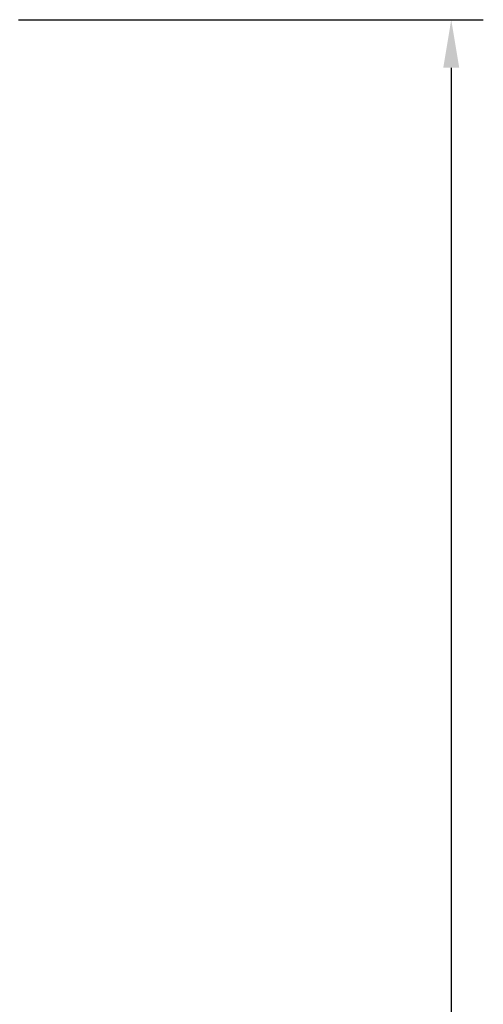
# Model space of a CAD drawing. Units: millimetres. Extents: x -1052 to 1451, y -404 to 537.
# Drawn here: x 107 to 143, y -52 to 25 of the extents above; entities that cross this region are included whole.
import ezdxf

# ---------------------------------------------------------------- set-up
doc = ezdxf.new("R2010")
doc.units = ezdxf.units.MM
doc.layers.add('Make2D-Intro', color=7, linetype='Continuous', true_color=0x000000)
doc.styles.add('Arial Regular', font='arial.ttf')
doc.dimstyles.new('默认值 05', dxfattribs={"dimscale": 2.5, "dimtxt": 2.5, "dimasz": 1.5, "dimexe": 1, "dimexo": 0.5, "dimgap": 0.8, "dimtad": 1, "dimtoh": 1, "dimdec": 1, "dimzin": 1, "dimdsep": 46, "dimtxsty": 'Arial Regular', "dimcen": 2.5, "dimadec": 1, "dimazin": 1, "dimtfac": 1, "dimtdec": 4, "dimtix": 1, "dimtofl": 0, "dimtmove": 1, "dimatfit": 3, "dimfxl": 1, "dimtolj": 1, "dimtzin": 1, "dimarcsym": 0})

# ---------------------------------------------------------------- blocks, each defined once
blk = doc.blocks.new('*D15')
at = {"layer": 'Defpoints', "color": 0}
for p in [(105.664, 24.5), (105.664, -383.5), (140.664, -383.5)]:
    blk.add_point(p, dxfattribs=at)
at = {"layer": 'Make2D-Intro', "color": 0, "lineweight": -2}
for p, q in [((106.914, 24.5), (143.164, 24.5)), ((140.664, 20.75), (140.664, -379.75)), ((106.914, -383.5), (143.164, -383.5))]:
    blk.add_line(p, q, dxfattribs=at)
at = {"layer": 'Make2D-Intro', "color": 0}
for points in [[(141.289, 20.75), (140.039, 20.75), (140.664, 24.5)], [(140.039, -379.75), (141.289, -379.75), (140.664, -383.5)]]:
    blk.add_solid(points, dxfattribs=at)
at = {"layer": 'Make2D-Intro', "color": 0, "insert": (135.474, -179.5), "char_height": 6.25, "attachment_point": 5, "rotation": 90, "style": 'Arial Regular'}
blk.add_mtext('\\A1;408.0', dxfattribs=at)

msp = doc.modelspace()

# ---------------------------------------------------------------- dimensions: what is measured, and where the dimension line sits
at = {"layer": 'Make2D-Intro', "color": 1, "true_color": 0xff0000}
dim = msp.add_linear_dim(base=(140.664, -383.5), p1=(105.664, 24.5), p2=(105.664, -383.5), angle=90, dimstyle='默认值 05', override={"dimscale": 2.5, "dimtxt": 2.5, "dimasz": 1.5, "dimexe": 1, "dimexo": 0.5, "dimgap": 0.8, "dimtad": 1, "dimtih": 0, "dimtoh": 0, "dimdec": 1, "dimlfac": 1, "dimzin": 1, "dimtxsty": 'Arial Regular', "dimsah": 0, "dimcen": 2.5, "dimadec": 1, "dimazin": 1, "dimtix": 0, "dimtmove": 0, "dimtzin": 1}, dxfattribs=at)
dim.commit()
dim.dimension.update_dxf_attribs({"geometry": '*D15', "text_midpoint": (135.474, -179.5)})

doc.saveas('drawing.dxf')
